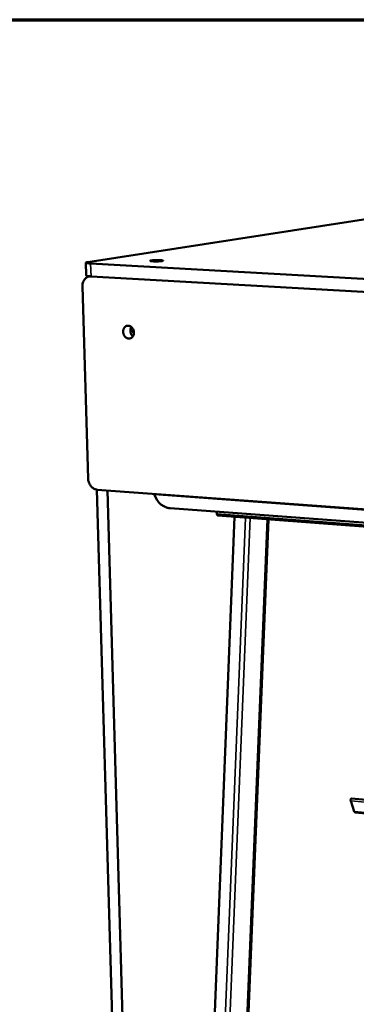
# Model space of a CAD drawing. Units: millimetres. Extents: x 49 to 4380, y 75 to 3075.
# Drawn here: x 3550 to 3676, y 2707 to 3075 of the extents above; entities that cross this region are included whole.
import ezdxf

# ---------------------------------------------------------------- set-up
doc = ezdxf.new("R2010")
doc.units = ezdxf.units.MM
doc.header["$LTSCALE"] = 15
for name, color, linetype, lineweight in [('Border (ISO)', 7, 'Continuous', 70), ('Visible (ISO)', 7, 'Continuous', 50), ('Visible Narrow (ISO)', 7, 'Continuous', 35)]:
    doc.layers.add(name, color=color, linetype=linetype, lineweight=lineweight)

# ---------------------------------------------------------------- blocks, each defined once
blk = doc.blocks.new('Borders Default Border')
at = {"layer": 'Border (ISO)', "flags": 128}
blk.add_lwpolyline([(5, 5), (5, 205), (292, 205), (292, 5), (5, 5)], dxfattribs=at)

msp = doc.modelspace()

# ---------------------------------------------------------------- linework, layer by layer
at = {"layer": 'Visible (ISO)'}
for p, q in [((3819.6, 3022.14), (3575.37, 2984.44)), ((3574.67, 2984.21), (3574.81, 2979.4)), ((3576.44, 2983.9), (4134.57, 2952.69)), ((3576, 2979.05), (3576.3, 2979.1)), ((4134.45, 2947.32), (3576.58, 2979.08)), ((4134.45, 2947.32), (3576.58, 2979.08)), ((3573.35, 2975.26), (3575.46, 2903.56)), ((3592.79, 2415.84), (3578.7, 2899.39)), ((3578.9, 2899.36), (4132.5, 2858.58)), ((3582.69, 2899.09), (3596.61, 2415.18)), ((3600.15, 2897.56), (3600.04, 2897.81)), ((3601.33, 2895.39), (3600.15, 2897.56)), ((4133.47, 2853.04), (3606.11, 2892.43)), ((3630.24, 2889.21), (3611.21, 2417.28)), ((3623.61, 2891.13), (3623.63, 2890.28)), ((4133.44, 2851.47), (3623.96, 2889.68)), ((3623.59, 2415.45), (3642.94, 2888.26)), ((3674.94, 2779.1), (3673.61, 2783.05)), ((3673.94, 2784), (4130.98, 2740.12)), ((4130.86, 2734.53), (3675.27, 2778.76))]:
    msp.add_line(p, q, dxfattribs=at)
at = {"layer": 'Visible (ISO)', "flags": 128}
for points in [[(3576.44, 2983.9, -0.008756), (3575.96, 2983.93, -0.01381), (3575.65, 2983.96, -0.001425), (3575.21, 2984.02, -0.00458), (3575.07, 2984.04, -0.030428), (3574.86, 2984.09, -0.052845), (3574.74, 2984.14, -0.136649), (3574.68, 2984.2, -0.258253), (3574.68, 2984.24, -0.163582), (3574.7, 2984.26, -0.020323), (3574.89, 2984.35, -0.04174), (3575.12, 2984.41, -0.041686), (3575.37, 2984.44)], [(3602.44, 2985.12, -0.015624), (3602.78, 2985.1, -0.019364), (3603.05, 2985.07, -0.005999), (3603.36, 2985.01, -0.03304), (3603.42, 2985, -0.097412), (3603.51, 2984.95, -0.306361), (3603.52, 2984.92, -0.216594), (3603.49, 2984.89, -0.05044), (3603.32, 2984.84, -0.009201), (3603.04, 2984.79, -0.014676), (3602.86, 2984.76, -0.003873), (3602.42, 2984.72, -0.006921), (3602.18, 2984.71, -0.003879), (3601.74, 2984.69, -0.004644), (3601.38, 2984.68, -0.004088), (3600.96, 2984.67, -0.003938), (3600.54, 2984.67, -0.005202), (3600.21, 2984.68, -0.003915), (3599.77, 2984.7, -0.008642), (3599.59, 2984.71, -0.003517), (3599.16, 2984.75, -0.021984), (3598.93, 2984.78, -0.033744), (3598.79, 2984.82, -0.098608), (3598.7, 2984.87, -0.306929), (3598.69, 2984.9, -0.21463), (3598.72, 2984.93, -0.050037), (3598.89, 2984.98, -0.009019), (3599.18, 2985.03, -0.014595), (3599.36, 2985.06, -0.00387), (3599.79, 2985.09, -0.006899), (3600.03, 2985.11, -0.003872), (3600.47, 2985.13, -0.004634), (3600.84, 2985.14, -0.00408), (3600.9, 2985.14, -0.000333), (3601.67, 2985.14, -0.008789), (3601.93, 2985.14, -0.004368), (3602.44, 2985.12)], [(3573.35, 2975.26, -0.029465), (3573.37, 2975.9, -0.046668), (3573.44, 2976.29, -0.01118), (3573.64, 2976.99, -0.029436), (3573.74, 2977.24, -0.033842), (3573.96, 2977.65, -0.032688), (3574.25, 2978.04, -0.037446), (3574.56, 2978.36, -0.036526), (3574.92, 2978.64, -0.039983), (3575.17, 2978.77, -0.018368), (3575.72, 2979, -0.061341), (3576.05, 2979.07, -0.039743), (3576.58, 2979.08)], [(3574.81, 2979.4, 0.031351), (3574.89, 2979.32, 0.084239), (3574.93, 2979.3, 0.021714), (3575.11, 2979.25, 0.023239), (3575.28, 2979.21, 0.00485), (3575.38, 2979.2, 0.001084), (3575.84, 2979.14, 0.01265), (3576.13, 2979.11, 0.007782), (3576.58, 2979.08)], [(3590.52, 2960.63, -0.044834), (3590.95, 2960.56, -0.069424), (3591.21, 2960.44, -0.023385), (3591.63, 2960.17, -0.043891), (3591.83, 2959.99, -0.037443), (3592.09, 2959.67, -0.038569), (3592.3, 2959.32, -0.035399), (3592.46, 2958.93, -0.035722), (3592.56, 2958.52, -0.036383), (3592.6, 2958.11, -0.035748), (3592.59, 2957.68, -0.040149), (3592.51, 2957.3, -0.038877), (3592.37, 2956.91, -0.046065), (3592.18, 2956.59, -0.044911), (3591.93, 2956.3, -0.051918), (3591.66, 2956.08, -0.051457), (3591.34, 2955.92, -0.053676), (3591, 2955.83, -0.053777), (3590.65, 2955.82, -0.049394), (3590.29, 2955.88, -0.050133), (3589.96, 2956, -0.042543), (3589.62, 2956.21, -0.043852), (3589.34, 2956.46, -0.037401), (3589.08, 2956.78, -0.038532), (3588.87, 2957.13, -0.035366), (3588.71, 2957.52, -0.035686), (3588.61, 2957.93, -0.036353), (3588.57, 2958.34, -0.035709), (3588.59, 2958.76, -0.040121), (3588.66, 2959.15, -0.03883), (3588.8, 2959.53, -0.046043), (3588.99, 2959.86, -0.044863), (3589.24, 2960.15, -0.051918), (3589.43, 2960.3, -0.028882), (3589.83, 2960.53, -0.076312), (3590.1, 2960.61, -0.052081), (3590.52, 2960.63)], [(3591.61, 2960.19, 0.035757), (3591.41, 2959.78, 0.057305), (3591.34, 2959.51, 0.01607), (3591.28, 2958.98, 0.035097), (3591.27, 2958.74, 0.0331), (3591.32, 2958.35, 0.03321), (3591.42, 2957.97, 0.034401), (3591.51, 2957.74, 0.01552), (3591.76, 2957.27, 0.056133), (3591.93, 2957.04, 0.035029), (3592.27, 2956.72)], [(3592.59, 2957.73, -0.046024), (3592.38, 2958.01, -0.067936), (3592.29, 2958.22, -0.025358), (3592.21, 2958.51, -0.025648), (3592.18, 2958.8, -0.068739), (3592.19, 2959.03, -0.0463), (3592.28, 2959.36)], [(3578.9, 2899.36, -0.034622), (3578.36, 2899.45, -0.056199), (3578.04, 2899.56, -0.014823), (3577.46, 2899.86, -0.034291), (3577.23, 2900.02, -0.029779), (3576.84, 2900.34, -0.030842), (3576.52, 2900.7, -0.027544), (3576.21, 2901.11, -0.028262), (3575.97, 2901.55, -0.02658), (3575.86, 2901.81, -0.009554), (3575.61, 2902.53, -0.044144), (3575.52, 2902.92, -0.026836), (3575.46, 2903.56)], [(3606.11, 2892.43, -0.019844), (3605.52, 2892.51, -0.035782), (3605.2, 2892.59, -0.005671), (3604.47, 2892.84, -0.019342), (3604.26, 2892.92, -0.01734), (3603.79, 2893.15, -0.017573), (3603.34, 2893.4, -0.018222), (3602.92, 2893.68, -0.017509), (3602.51, 2894, -0.020993), (3602.34, 2894.16, -0.00664), (3601.83, 2894.68, -0.039029), (3601.63, 2894.92, -0.021592), (3601.33, 2895.39)], [(3623.63, 2890.28, 0.047423), (3623.64, 2890.11, 0.05959), (3623.68, 2889.98, 0.026444), (3623.75, 2889.84, 0.044255), (3623.8, 2889.77, 0.101344), (3623.85, 2889.72, 0.062168), (3623.96, 2889.68)], [(3673.94, 2784, 0.064801), (3673.82, 2783.97, 0.107404), (3673.76, 2783.93, 0.051774), (3673.68, 2783.81, 0.05472), (3673.62, 2783.69, 0.033408), (3673.59, 2783.56, 0.020493), (3673.57, 2783.36, 0.056754), (3673.57, 2783.24, 0.037561), (3673.61, 2783.05)], [(3675.27, 2778.76, -0.060902), (3675.17, 2778.8, -0.060902), (3675.08, 2778.86, -0.081298), (3674.99, 2778.97, -0.081298), (3674.94, 2779.1)]]:
    msp.add_lwpolyline(points, format="xyb", dxfattribs=at)
at = {"layer": 'Visible Narrow (ISO)'}
for p, q in [((3576.58, 2979.08), (3576.44, 2983.9)), ((4133.59, 2858.24), (3600.15, 2897.56)), ((3630.3, 2889.21), (3611.27, 2417.2)), ((3634.34, 2888.9), (3615.1, 2414.18)), ((3635.99, 2888.78), (3616.72, 2413.94)), ((3623.63, 2890.28), (4133.45, 2852.1)), ((3642.42, 2888.3), (3623.07, 2415.22)), ((4130.96, 2739.05), (3673.61, 2783.05)), ((3674.94, 2779.1), (4130.87, 2734.88))]:
    msp.add_line(p, q, dxfattribs=at)

# ---------------------------------------------------------------- block references
at = {"xscale": 15, "yscale": 15, "zscale": 15}
msp.add_blockref('Borders Default Border', (0, 0), dxfattribs=at)

doc.saveas('drawing.dxf')
